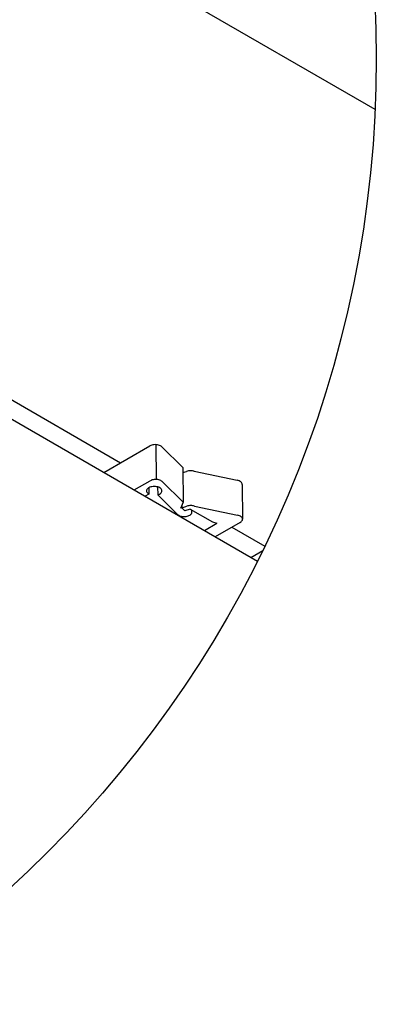
# Model space of a CAD drawing. Units: millimetres. Extents: x -15284 to -9044, y -1474 to 2910.
# Drawn here: x -9933 to -9862, y -435 to -238 of the extents above; entities that cross this region are included whole.
import ezdxf

# ---------------------------------------------------------------- set-up
doc = ezdxf.new("R2010")
doc.units = ezdxf.units.MM
doc.layers.add('1', color=7, linetype='Continuous')

msp = doc.modelspace()

# ---------------------------------------------------------------- linework, layer by layer
at = {"color": 2, "linetype": 'Continuous'}
msp.add_line((-9862.167, -256.402), (-10073.414, -134.439), dxfattribs=at)
at = {"color": 6, "linetype": 'Continuous'}
for p, q in [((-9960.645, -299.158), (-9912.875, -326.737)), ((-9916.204, -328.66), (-9907.062, -323.381)), ((-9905.864, -323.119), (-9905.806, -330.056)), ((-9904.644, -323.55), (-9900.464, -327.666)), ((-9900.464, -327.666), (-9900.406, -334.603)), ((-9900.456, -328.678), (-9899.74, -328.438)), ((-9898.202, -328.429), (-9889.648, -330.216)), ((-9910.168, -332.145), (-9907.004, -330.318)), ((-9904.586, -330.486), (-9900.406, -334.603)), ((-9888.651, -331.029), (-9888.593, -337.965)), ((-9907.261, -332.952), (-9908.015, -333.388)), ((-9907.272, -331.718), (-9907.261, -332.952)), ((-9905.506, -331.539), (-9905.493, -333.109)), ((-9901.532, -337.01), (-9905.493, -333.109)), ((-9900.406, -334.603), (-9900.969, -335.806)), ((-9900.707, -335.245), (-9900.703, -335.717)), ((-9902.21, -336.739), (-9901.956, -336.593)), ((-9900.703, -335.717), (-9899.682, -335.374)), ((-9900.088, -336.323), (-9900.703, -335.717)), ((-9899.032, -335.968), (-9900.088, -336.323)), ((-9899.032, -335.968), (-9894.588, -338.484)), ((-9898.663, -336.551), (-9898.666, -336.175)), ((-9898.145, -335.366), (-9889.591, -337.152)), ((-9896.174, -340.224), (-9893.674, -338.781)), ((-9894.588, -338.484), (-9893.674, -338.781)), ((-9889.043, -338.594), (-9894.021, -341.467)), ((-9890.691, -339.545), (-9884.145, -343.325)), ((-9890.691, -339.545), (-9884.145, -343.325)), ((-9886.925, -345.564), (-9884.572, -344.206))]:
    msp.add_line(p, q, dxfattribs=at)
at = {"color": 1, "linetype": 'Continuous'}
msp.add_line((-9939.14, -315.418), (-9885.617, -346.319), dxfattribs=at)
at = {"color": 6, "linetype": 'Continuous'}
for points, knots in [([(-9904.644, -323.55), (-9904.738, -323.475), (-9904.942, -323.315), (-9905.336, -323.181), (-9905.778, -323.11), (-9906.237, -323.12), (-9906.678, -323.198), (-9906.938, -323.322), (-9907.062, -323.381)], [0, 0, 0, 0, 0.3584926, 0.7740178, 1.2288269, 1.6965013, 2.1481354, 2.5579492, 2.5579492, 2.5579492, 2.5579492]), ([(-9898.202, -328.429), (-9898.325, -328.396), (-9898.577, -328.329), (-9898.971, -328.308), (-9899.365, -328.334), (-9899.617, -328.404), (-9899.74, -328.438)], [0, 0, 0, 0, 0.3805416, 0.7793801, 1.1785546, 1.5600573, 1.5600573, 1.5600573, 1.5600573]), ([(-9904.586, -330.486), (-9904.68, -330.412), (-9904.884, -330.251), (-9905.278, -330.118), (-9905.72, -330.046), (-9906.18, -330.057), (-9906.62, -330.135), (-9906.881, -330.259), (-9907.004, -330.318)], [0, 0, 0, 0, 0.3584926, 0.7740178, 1.2288269, 1.6965013, 2.1481354, 2.5579492, 2.5579492, 2.5579492, 2.5579492]), ([(-9888.651, -331.029), (-9888.667, -330.938), (-9888.702, -330.743), (-9888.935, -330.506), (-9889.254, -330.319), (-9889.511, -330.251), (-9889.648, -330.216)], [0, 0, 0, 0, 0.2703536, 0.5823693, 0.9529181, 1.375797, 1.375797, 1.375797, 1.375797]), ([(-9905.493, -333.109), (-9905.359, -333.062), (-9905.109, -332.975), (-9904.812, -332.754), (-9904.635, -332.48), (-9904.629, -332.171), (-9904.797, -331.894), (-9905.089, -331.676), (-9905.477, -331.522), (-9905.929, -331.441), (-9906.403, -331.443), (-9906.856, -331.525), (-9907.247, -331.682), (-9907.543, -331.901), (-9907.716, -332.177), (-9907.717, -332.485), (-9907.547, -332.764), (-9907.362, -332.886), (-9907.261, -332.952)], [0, 0, 0, 0, 0.4253133, 0.7892497, 1.0931682, 1.3688989, 1.6684023, 2.0263718, 2.4466055, 2.9118646, 3.3939972, 3.861349, 4.2853172, 4.6476548, 4.9503629, 5.226047, 5.5267049, 5.8862708, 5.8862708, 5.8862708, 5.8862708]), ([(-9898.145, -335.366), (-9898.268, -335.333), (-9898.519, -335.266), (-9898.913, -335.244), (-9899.308, -335.27), (-9899.559, -335.34), (-9899.682, -335.374)], [0, 0, 0, 0, 0.3805416, 0.7793801, 1.1785546, 1.5600573, 1.5600573, 1.5600573, 1.5600573]), ([(-9901.532, -337.01), (-9901.453, -337.075), (-9901.283, -337.213), (-9900.959, -337.342), (-9900.592, -337.426), (-9900.197, -337.452), (-9899.803, -337.42), (-9899.436, -337.333), (-9899.116, -337.194), (-9898.869, -337.013), (-9898.697, -336.795), (-9898.674, -336.629), (-9898.663, -336.551)], [0, 0, 0, 0, 0.3044375, 0.6521293, 1.0334777, 1.4330954, 1.8329163, 2.2148458, 2.5634072, 2.868836, 3.1311897, 3.3650711, 3.3650711, 3.3650711, 3.3650711]), ([(-9888.593, -337.965), (-9888.609, -337.875), (-9888.644, -337.68), (-9888.877, -337.443), (-9889.196, -337.255), (-9889.453, -337.188), (-9889.591, -337.152)], [0, 0, 0, 0, 0.2703542, 0.5823706, 0.9529204, 1.3758008, 1.3758008, 1.3758008, 1.3758008]), ([(-9889.043, -338.594), (-9888.977, -338.551), (-9888.852, -338.471), (-9888.707, -338.316), (-9888.611, -338.146), (-9888.599, -338.024), (-9888.593, -337.965)], [0, 0, 0, 0, 0.23495446, 0.44460215, 0.63255118, 0.80762519, 0.80762519, 0.80762519, 0.80762519])]:
    msp.add_open_spline(points, degree=3, knots=knots, dxfattribs=at)
at = {"layer": '1', "color": 6, "linetype": 'Continuous'}
msp.add_circle((-10085.564, -246.157), 223.632, dxfattribs=at)

doc.saveas('drawing.dxf')
